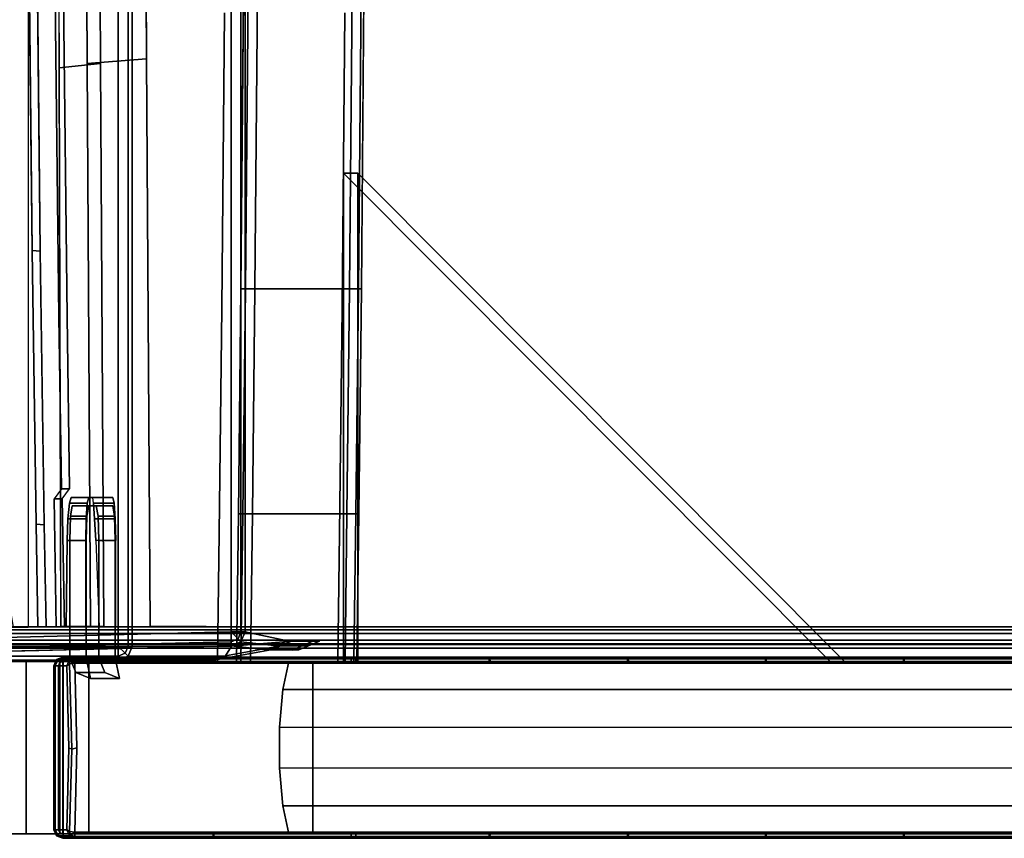
# Model space of a CAD drawing. Units: inches. Extents: x -12.1 to 14.7, y -22.2 to 22.2.
# Drawn here: x -8.2 to -1, y -22.2 to -16.2 of the extents above; entities that cross this region are included whole.
import ezdxf

# ---------------------------------------------------------------- set-up
doc = ezdxf.new("R2010")
doc.units = ezdxf.units.IN
doc.header["$MEASUREMENT"] = 0
for name, color, linetype in [('SEAT-BACK', 5, 'Continuous'), ('SEAT-FRAME', 5, 'Continuous'), ('SEAT-SEAT', 5, 'Continuous'), ('SEAT-URETHANEARMCAP', 5, 'Continuous')]:
    doc.layers.add(name, color=color, linetype=linetype)

msp = doc.modelspace()

# ---------------------------------------------------------------- linework, layer by layer
at = {"layer": 'SEAT-BACK'}
for points in [[(-9.9622, -0.7363, 32.9252), (-9.9622, -20.7669, 32.9252), (-7.4528, -20.7669, 32.9252), (-7.4528, -0.7363, 32.9252)], [(-7.4528, -20.7669, 32.9252), (-7.3821, -20.7669, 32.8959), (-7.3821, -0.7363, 32.8959), (-7.4528, -0.7363, 32.9252)], [(-7.3821, -20.7669, 32.8959), (-7.3528, -20.7669, 32.8252), (-7.3528, -0.7363, 32.8252), (-7.3821, -0.7363, 32.8959)], [(-8.9624, -0.8969, 18.5001), (-6.6354, -0.8408, 18.5562), (-6.6354, -20.6623, 18.5562), (-8.9624, -20.7183, 18.5001)], [(-6.6354, -0.8408, 18.5562), (-6.5647, -0.8408, 18.5854), (-6.5647, -20.6623, 18.5854), (-6.6354, -20.6623, 18.5562)], [(-6.5647, -0.8408, 18.5854), (-6.5354, -0.8408, 18.6562), (-6.5354, -20.6623, 18.6562), (-6.5647, -20.6623, 18.5854)], [(-6.6354, -20.6623, 18.5562), (-6.6354, -20.733, 18.5854), (-8.9624, -20.7891, 18.5294), (-8.9624, -20.7183, 18.5001)], [(-6.6354, -20.6623, 18.5562), (-6.5647, -20.6623, 18.5854), (-6.5854, -20.7123, 18.5854)], [(-6.5854, -20.7123, 18.5854), (-6.6354, -20.733, 18.5854), (-6.6354, -20.6623, 18.5562)], [(-6.5854, -20.7123, 18.5854), (-6.5647, -20.6623, 18.5854), (-6.5354, -20.6623, 18.6562), (-6.5647, -20.733, 18.6562)], [(-6.3048, -20.7619, 21.8606), (-6.5647, -20.733, 18.6562), (-6.5354, -20.6623, 18.6562), (-6.227, -20.7268, 21.8585)], [(-6.6354, -20.733, 18.5854), (-6.6354, -20.7623, 18.6562), (-8.9624, -20.8183, 18.6001), (-8.9624, -20.7891, 18.5294)], [(-6.676, -20.8353, 30.7792), (-6.2776, -20.7627, 28.534), (-6.1977, -20.7296, 28.534), (-6.6337, -20.7646, 30.7416)], [(-6.5647, -20.733, 18.6562), (-6.6354, -20.7623, 18.6562), (-6.6354, -20.733, 18.5854), (-6.5854, -20.7123, 18.5854)], [(-6.3756, -20.7912, 21.8606), (-6.6354, -20.7623, 18.6562), (-6.5647, -20.733, 18.6562), (-6.3048, -20.7619, 21.8606)], [(-6.1227, -20.7636, 24.2254), (-6.3048, -20.7619, 21.8606), (-6.227, -20.7268, 21.8585), (-6.0445, -20.7285, 24.2236)], [(-6.2776, -20.7627, 28.534), (-6.0747, -20.7618, 26.3191), (-5.9948, -20.7287, 26.3191), (-6.1977, -20.7296, 28.534)], [(-6.0747, -20.7618, 26.3191), (-6.1227, -20.7636, 24.2254), (-6.0448, -20.7284, 24.2236), (-5.9948, -20.7287, 26.3191)], [(-9.9622, -20.7669, 32.9252), (-9.9622, -20.8376, 32.8959), (-7.4528, -20.8376, 32.8959), (-7.4528, -20.7669, 32.9252)], [(-7.4028, -20.8169, 32.8959), (-7.4028, -20.8169, 32.8959), (-7.3821, -20.7669, 32.8959), (-7.4528, -20.7669, 32.9252)], [(-7.4528, -20.7669, 32.9252), (-7.4528, -20.7669, 32.9252), (-7.4528, -20.8376, 32.8959), (-7.4028, -20.8169, 32.8959)], [(-7.4028, -20.8169, 32.8959), (-7.4528, -20.8376, 32.8959), (-7.4528, -20.8669, 32.8252), (-7.3821, -20.8376, 32.8252)], [(-7.3821, -20.8376, 32.8252), (-7.3528, -20.7669, 32.8252), (-7.3821, -20.7669, 32.8959), (-7.4028, -20.8169, 32.8959)], [(-7.3821, -20.8376, 32.8252), (-6.676, -20.8353, 30.7792), (-6.6337, -20.7646, 30.7416), (-7.3528, -20.7669, 32.8252)], [(-6.7467, -20.8646, 30.7792), (-6.3483, -20.792, 28.534), (-6.2776, -20.7627, 28.534), (-6.676, -20.8353, 30.7792)], [(-6.1934, -20.7929, 24.2254), (-6.3756, -20.7912, 21.8606), (-6.3048, -20.7619, 21.8606), (-6.1227, -20.7636, 24.2254)], [(-6.3483, -20.792, 28.534), (-6.1454, -20.7911, 26.3191), (-6.0747, -20.7618, 26.3191), (-6.2776, -20.7627, 28.534)], [(-6.1454, -20.7911, 26.3191), (-6.1934, -20.7929, 24.2254), (-6.1227, -20.7636, 24.2254), (-6.0747, -20.7618, 26.3191)], [(-9.9622, -20.8376, 32.8959), (-9.9622, -20.8669, 32.8252), (-7.4528, -20.8669, 32.8252), (-7.4528, -20.8376, 32.8959)], [(-7.4528, -20.8669, 32.8252), (-6.7467, -20.8646, 30.7792), (-6.676, -20.8353, 30.7792), (-7.3821, -20.8376, 32.8252)]]:
    msp.add_3dface(points, dxfattribs=at)
for points, invisible_edges in [([(-7.3528, -20.7669, 32.8252), (-6.6337, -20.7646, 30.7416), (-6.6337, -0.7386, 30.7416), (-7.3528, -0.7363, 32.8252)], 2), ([(-6.6337, -20.7646, 30.7416), (-6.1977, -20.7296, 28.534), (-6.1977, -0.7735, 28.534), (-6.6337, -0.7386, 30.7416)], 10), ([(-6.227, -20.7268, 21.8585), (-6.5354, -20.6623, 18.6562), (-6.5354, -0.8408, 18.6562), (-6.227, -0.7764, 21.8585)], 8), ([(-6.0448, -20.7284, 24.2236), (-6.227, -20.7268, 21.8585), (-6.227, -0.7764, 21.8585), (-6.0445, -0.7746, 24.2236)], 10), ([(-6.1977, -20.7296, 28.534), (-5.9948, -20.7287, 26.3191), (-5.9948, -0.7745, 26.3191), (-6.1977, -0.7735, 28.534)], 10), ([(-5.9948, -20.7287, 26.3191), (-6.0445, -20.7285, 24.2236), (-6.0445, -0.7746, 24.2236), (-5.9948, -0.7745, 26.3191)], 10), ([(-9.561, -20.8721, 31.6088), (-8.9905, -20.9281, 29.4699), (-6.3483, -20.792, 28.534), (-6.7467, -20.8646, 30.7792)], 10), ([(-8.9905, -20.9281, 29.4699), (-8.6049, -20.9158, 27.1934), (-6.1454, -20.7911, 26.3191), (-6.3483, -20.792, 28.534)], 10), ([(-8.9624, -20.8183, 18.6001), (-6.6354, -20.7623, 18.6562), (-6.3756, -20.7912, 21.8606)], 12), ([(-8.6049, -20.9158, 27.1934), (-8.9624, -20.8183, 18.6001), (-6.1934, -20.7929, 24.2254), (-6.1454, -20.7911, 26.3191)], 10), ([(-8.9624, -20.8183, 18.6001), (-6.3756, -20.7912, 21.8606), (-6.1934, -20.7929, 24.2254), (-8.9624, -20.8183, 18.6001)], 5), ([(-9.9622, -20.8669, 32.8252), (-9.561, -20.8721, 31.6088), (-6.7467, -20.8646, 30.7792), (-7.4528, -20.8669, 32.8252)], 2)]:
    msp.add_3dface(points, dxfattribs=dict(at, invisible_edges=invisible_edges))
at = {"layer": 'SEAT-FRAME'}
for points, invisible_edges in [([(-7.6227, -20.6252, 27.0084), (-8.1058, -20.627, 29.93), (-8.1066, -0.8769, 29.9302), (-7.6228, -0.8751, 27.0086)], 10), ([(-7.6228, -0.8751, 27.0086), (-7.6316, -1.7706, 23.8926), (-7.6378, -19.6875, 23.7364), (-7.6227, -20.6252, 27.0084)], 15), ([(-7.4889, -0.8754, 30.4947), (-7.4887, -20.6254, 30.4946), (-7.0193, -20.6238, 28.3204), (-7.0189, -0.8737, 28.3205)], 5), ([(-6.8497, -0.8725, 23.8806), (-6.8697, -20.6226, 23.8747), (-7.0415, -20.6227, 21.6482), (-7.0148, -0.8726, 21.6611)], 5), ([(-7.0189, -0.8737, 28.3205), (-7.0193, -20.6238, 28.3204), (-6.8164, -20.6229, 26.1055), (-6.816, -0.8728, 26.1054)], 5), ([(-6.816, -0.8728, 26.1054), (-6.8164, -20.6229, 26.1055), (-6.8697, -20.6226, 23.8747), (-6.8497, -0.8725, 23.8806)], 5), ([(-7.6316, -1.7706, 23.8926), (-7.6378, -1.8125, 23.7364), (-7.6378, -19.6875, 23.7364)], 10), ([(-7.6378, -1.8125, 23.7364), (-7.7934, -1.8125, 21.2412), (-7.7934, -19.6875, 21.2412), (-7.6378, -19.6875, 23.7364)], 10), ([(-9.9157, -14.066, 32.7272), (-10.0254, -10.7551, 32.7257), (-8.1061, -12.886, 29.9301), (-8.1059, -17.0168, 29.9301)], 10), ([(11.3125, -12.7338, 16.9257), (-8.6585, -12.7337, 15.8489), (-8.6726, -16.6925, 16.1119), (11.2983, -16.6925, 17.1887)], 5), ([(11.3276, -16.6922, 16.6468), (-8.6434, -16.6922, 15.57), (-8.6294, -12.7336, 15.3093), (11.3416, -12.7336, 16.3862)], 5), ([(-7.2483, -16.512, 18.9053), (-7.264, -13.295, 18.6823), (-7.0147, -12.9805, 21.6613), (-7.0147, -16.2785, 21.6614)], 14), ([(-7.8892, -13.2924, 19.7372), (-7.8819, -16.5789, 19.9676), (-7.7934, -16.5789, 21.2412), (-7.7934, -13.1537, 21.2412)], 14), ([(-7.598, -13.263, 19.7078), (-7.6943, -13.2631, 18.7124), (-7.6789, -16.547, 18.9402), (-7.5826, -16.5469, 19.9355)], 5), ([(-7.4888, -13.4545, 30.4946), (-9.0968, -14.1147, 32.5911), (-8.7606, -17.4107, 32.5934), (-7.4887, -16.7525, 30.4946)], 13), ([(-9.5876, -17.3625, 32.7318), (-9.9157, -14.066, 32.7272), (-8.1059, -17.0168, 29.9301), (-8.1059, -18.9221, 29.93)], 10), ([(-7.9116, -15.952, 20.6718), (-8.1028, -15.5146, 18.8958), (-8.0775, -17.8998, 19.1313), (-7.8837, -18.3803, 20.9303)], 5), ([(-7.8243, -18.3803, 20.9239), (-8.018, -17.8998, 19.1249), (-8.0434, -15.5146, 18.8894), (-7.8521, -15.952, 20.6654)], 5), ([(-7.8521, -15.952, 20.6654), (-7.9116, -15.952, 20.6718), (-7.8837, -18.3803, 20.9303), (-7.8243, -18.3803, 20.9239)], 5), ([(-6.6845, -16.18, 15.5767), (-6.5457, -16.0376, 13.9149), (-6.5646, -18.1771, 14.1411), (-6.7038, -18.3189, 15.8079)], 5), ([(-5.6927, -18.1771, 14.2139), (-5.6738, -16.0376, 13.9877), (-5.8125, -16.18, 15.6495), (-5.8318, -18.3189, 15.8807)], 10), ([(-5.8125, -16.18, 15.6495), (-6.6845, -16.18, 15.5767), (-6.7038, -18.3189, 15.8079), (-5.8318, -18.3189, 15.8807)], 5), ([(-7.2225, -20.6228, 19.4456), (-7.2483, -16.512, 18.9053), (-7.0147, -16.2785, 21.6614), (-7.0415, -20.6227, 21.6482)], 6), ([(-7.8819, -16.5789, 19.9676), (-7.807, -19.7294, 21.0855), (-7.7934, -19.6875, 21.2412), (-7.7934, -16.5789, 21.2412)], 13), ([(-7.8819, -16.5789, 19.9676), (-7.8181, -19.8437, 20.9716), (-7.807, -19.7294, 21.0855), (-7.8819, -16.5789, 19.9676)], 5), ([(-7.8713, -20.0664, 20.4289), (-7.8233, -20, 20.93), (-7.8181, -19.8437, 20.9716), (-7.8819, -16.5789, 19.9676)], 5), ([(-7.5826, -16.5469, 19.9355), (-7.6789, -16.547, 18.9402), (-7.6549, -20.624, 19.4773), (-7.5586, -20.6239, 20.4726)], 1), ([(-7.4887, -16.7525, 30.4946), (-8.7606, -17.4107, 32.5934), (-8.2143, -20.6278, 32.5971), (-7.4887, -20.6254, 30.4946)], 9), ([(11.2983, -16.6925, 17.1887), (-8.6726, -16.6925, 16.1119), (-8.7009, -20.625, 16.6367), (11.27, -20.625, 17.7136)], 1), ([(11.2995, -20.625, 17.1669), (-8.6715, -20.625, 16.0901), (-8.6434, -16.6922, 15.57), (11.3276, -16.6922, 16.6468)], 4), ([(-9.0425, -20.63, 32.7393), (-9.5876, -17.3625, 32.7318), (-8.1059, -18.9221, 29.93), (-8.1058, -20.627, 29.93)], 2), ([(-7.8837, -18.3803, 20.9303), (-8.0775, -17.8998, 19.1313), (-8.0486, -19.8807, 19.3998), (-7.8653, -19.625, 21.1013)], 5), ([(-7.9891, -19.8806, 19.3937), (-8.018, -17.8998, 19.1249), (-7.8243, -18.3803, 20.9239), (-7.8059, -19.625, 21.0949)], 10), ([(-6.7038, -18.3189, 15.8079), (-6.5646, -18.1771, 14.1411), (-6.5834, -19.8079, 14.3654), (-6.7228, -19.9473, 16.0359)], 5), ([(-5.7114, -19.8079, 14.4382), (-5.6927, -18.1771, 14.2139), (-5.8318, -18.3189, 15.8807), (-5.8509, -19.9473, 16.1087)], 10), ([(-5.8318, -18.3189, 15.8807), (-6.7038, -18.3189, 15.8079), (-6.7228, -19.9473, 16.0359), (-5.8509, -19.9473, 16.1087)], 5), ([(-7.8243, -18.3803, 20.9239), (-7.8837, -18.3803, 20.9303), (-7.8653, -19.625, 21.1013), (-7.8059, -19.625, 21.0949)], 1), ([(-7.9183, -19.6986, 20.6096), (-8.0486, -19.8807, 19.3998), (-8.0358, -20.625, 19.5179), (-7.902, -20.625, 20.7607)], 1), ([(-7.8425, -20.625, 20.7543), (-7.9764, -20.625, 19.5115), (-7.9891, -19.8806, 19.3937), (-7.8588, -19.6986, 20.6032)], 4), ([(-7.6122, -19.75, 23.7346), (-7.7862, -19.75, 21.2407), (-7.7985, -19.8232, 21.0643), (-7.5999, -19.8232, 23.911)], 4), ([(-7.6674, -19.6875, 21.2324), (-7.6892, -20.6243, 20.9207), (-7.4717, -20.6243, 24.0408), (-7.4935, -19.6875, 23.7263)], 5), ([(-7.6892, -20.6243, 20.9207), (-7.6674, -19.6875, 21.2324), (-7.6783, -19.7294, 21.0765), (-7.6863, -19.8437, 20.9624)], 9), ([(-7.4812, -19.8232, 23.9027), (-7.6798, -19.8232, 21.0561), (-7.6674, -19.75, 21.2324), (-7.4935, -19.75, 23.7263)], 1), ([(-7.6227, -20.6252, 27.0084), (-7.6316, -19.7294, 23.8926), (-7.6241, -19.8438, 24.0068), (-7.6227, -20.6252, 27.0084)], 5), ([(-7.4935, -19.6875, 23.7263), (-7.4717, -20.6243, 24.0408), (-7.4746, -19.8438, 23.9963), (-7.4826, -19.7294, 23.8822)], 3), ([(-6.7228, -19.9473, 16.0359), (-6.5834, -19.8079, 14.3654), (-6.5977, -20.875, 14.5368), (-6.7354, -20.875, 16.186)], 1), ([(-5.7257, -20.875, 14.6096), (-5.7114, -19.8079, 14.4382), (-5.8509, -19.9473, 16.1087), (-5.8634, -20.875, 16.2588)], 2), ([(-7.5999, -19.8232, 23.911), (-7.7985, -19.8232, 21.0643), (-7.8036, -20, 20.9913), (-7.5948, -20, 23.984)], 5), ([(-7.6892, -20.6243, 20.9207), (-7.6863, -19.8437, 20.9624), (-7.6892, -20, 20.9207), (-7.6892, -20.6243, 20.9207)], 9), ([(-7.4761, -20, 23.9757), (-7.6848, -20, 20.983), (-7.6798, -19.8232, 21.0561), (-7.4812, -19.8232, 23.9027)], 5), ([(-7.6241, -19.8438, 24.0068), (-7.6167, -20, 24.0482), (-7.6227, -20.6252, 27.0084)], 14), ([(-7.4746, -19.8438, 23.9963), (-7.4717, -20.6243, 24.0408), (-7.4717, -20, 24.0381)], 1), ([(-5.8509, -19.9473, 16.1087), (-6.7228, -19.9473, 16.0359), (-6.7354, -20.875, 16.186), (-5.8634, -20.875, 16.2588)], 1), ([(-7.8233, -20, 20.93), (-7.8713, -20.0664, 20.4289), (-7.8696, -20.622, 20.5023), (-7.8297, -20.6247, 20.9305)], 1), ([(-7.5948, -20, 23.984), (-7.8036, -20, 20.9913), (-7.8036, -20.8497, 20.9913), (-7.5948, -20.8497, 23.984)], 1), ([(-7.8036, -20, 20.9913), (-7.6848, -20, 20.983), (-7.6848, -20.8497, 20.983), (-7.8036, -20.8497, 20.9913)], 4), ([(-7.4761, -20.8497, 23.9757), (-7.6848, -20.8497, 20.983), (-7.6848, -20, 20.983), (-7.4761, -20, 23.9757)], 5), ([(-7.6227, -20.6252, 27.0084), (-7.6167, -20, 24.0482), (-7.5905, -20.6246, 24.0464), (-7.6227, -20.6252, 27.0084)], 1), ([(-7.4761, -20, 23.9757), (-7.5948, -20, 23.984), (-7.5948, -20.8497, 23.984), (-7.4761, -20.8497, 23.9757)], 4), ([(-8.1058, -20.627, 29.93), (-7.0193, -20.6238, 28.3204), (-7.4887, -20.6254, 30.4946), (-9.0425, -20.63, 32.7393)], 5), ([(-9.0425, -20.63, 32.7393), (-7.4887, -20.6254, 30.4946), (-8.2143, -20.6278, 32.5971), (-9.0425, -20.63, 32.7393)], 5), ([(-7.6227, -20.6252, 27.0084), (-6.8164, -20.6229, 26.1055), (-7.0193, -20.6238, 28.3204), (-8.1058, -20.627, 29.93)], 5), ([(-7.6892, -20.6243, 20.9207), (-7.8297, -20.6247, 20.9305), (-7.8696, -20.622, 20.5023), (-7.5586, -20.6239, 20.4726)], 8), ([(-7.6892, -20.6243, 20.9207), (-7.0971, -20.6227, 20.9257), (-6.8594, -20.6226, 24.0118), (-7.4717, -20.6243, 24.0408)], 5), ([(-7.0971, -20.6227, 20.9257), (-7.6892, -20.6243, 20.9207), (-7.5586, -20.6239, 20.4726), (-7.1388, -20.6228, 20.4334)], 7), ([(-7.6549, -20.624, 19.4773), (-7.2225, -20.6228, 19.4456), (-7.1388, -20.6228, 20.4334), (-7.5586, -20.6239, 20.4726)], 4), ([(-7.5905, -20.6246, 24.0464), (-6.8594, -20.6226, 24.0118), (-6.8164, -20.6229, 26.1055), (-7.6227, -20.6252, 27.0084)], 5), ([(-7.8036, -20.8497, 20.9913), (-7.6848, -20.8497, 20.983), (-7.6537, -21, 20.9808), (-7.7597, -20.956, 20.9882)], 1), ([(-7.4449, -21, 23.9736), (-7.6537, -21, 20.9808), (-7.6848, -20.8497, 20.983), (-7.4761, -20.8497, 23.9757)], 4), ([(-7.4449, -21, 23.9736), (-7.4761, -20.8497, 23.9757), (-7.5948, -20.8497, 23.984), (-7.5509, -20.956, 23.981)], 2), ([(-5.8634, -20.875, 16.2588), (-6.7354, -20.875, 16.186), (-6.5977, -20.875, 14.5368), (-5.7257, -20.875, 14.6096)], 4), ([(-5.7257, -20.875, 14.6096), (-6.5977, -20.875, 14.5368), (-6.565, -20.875, 14.4723), (-5.7473, -20.875, 14.5406)], 5), ([(-5.7473, -20.875, 14.5406), (-6.565, -20.875, 14.4723), (-6.4963, -20.875, 14.4498), (-5.8112, -20.875, 14.507)], 1), ([(-3.928, -21.0788, 23.7334), (-6.2617, -21.078, 23.4266), (-6.2187, -20.875, 23.6424), (-3.9318, -20.875, 23.875)], 8), ([(-6.2617, -21.078, 23.4266), (-6.2617, -21.922, 23.4266), (-6.2187, -22.125, 23.6424), (-6.2187, -20.875, 23.6424)], 5), ([(-3.8162, -20.875, 24.7517), (-3.9318, -20.875, 23.875), (-6.2187, -20.875, 23.6424), (-6.044, -20.875, 24.5187)], 1), ([(-6.2187, -20.875, 23.6424), (-6.2187, -22.125, 23.6424), (-6.044, -22.125, 24.5187), (-6.044, -20.875, 24.5187)], 1), ([(-3.8162, -20.875, 24.7517), (-6.044, -20.875, 24.5187), (-6.044, -22.125, 24.5187), (-3.8162, -22.125, 24.7517)], 8), ([(-1.5922, -20.875, 25.0179), (-1.6488, -20.875, 24.1426), (-3.9318, -20.875, 23.875), (-3.8162, -20.875, 24.7517)], 5), ([(-1.6635, -21.0796, 24.0312), (-3.928, -21.0788, 23.7334), (-3.9318, -20.875, 23.875), (-1.6488, -20.875, 24.1426)], 10), ([(0.6695, -21.0804, 24.338), (-1.6635, -21.0796, 24.0312), (-1.6488, -20.875, 24.1426), (0.6305, -20.875, 24.4404)], 10), ([(0.6276, -20.875, 25.3173), (0.6305, -20.875, 24.4404), (-1.6488, -20.875, 24.1426), (-1.5922, -20.875, 25.0179)], 5), ([(-6.2617, -21.078, 23.4266), (-6.2858, -21.3505, 23.3058), (-6.2858, -21.6495, 23.3058), (-6.2617, -21.922, 23.4266)], 8), ([(-3.9318, -22.125, 23.875), (-6.2187, -22.125, 23.6424), (-6.2617, -21.922, 23.4266), (-3.8027, -21.9211, 23.7499)], 8), ([(-1.6488, -22.125, 24.1426), (-3.9318, -22.125, 23.875), (-3.8027, -21.9211, 23.7499), (-1.5543, -21.9203, 24.0456)], 10), ([(0.6305, -22.125, 24.4404), (-1.6488, -22.125, 24.1426), (-1.5543, -21.9203, 24.0456), (0.724, -21.9195, 24.3452)], 10), ([(-3.9318, -22.125, 23.875), (-3.8162, -22.125, 24.7517), (-6.044, -22.125, 24.5187), (-6.2187, -22.125, 23.6424)], 1), ([(-1.6488, -22.125, 24.1426), (-1.5922, -22.125, 25.0179), (-3.8162, -22.125, 24.7517), (-3.9318, -22.125, 23.875)], 5), ([(0.6305, -22.125, 24.4404), (0.6276, -22.125, 25.3173), (-1.5922, -22.125, 25.0179), (-1.6488, -22.125, 24.1426)], 5)]:
    msp.add_3dface(points, dxfattribs=dict(at, invisible_edges=invisible_edges))
for points in [[(-7.8892, -13.2924, 19.7372), (-7.598, -13.263, 19.7078), (-7.5826, -16.5469, 19.9355), (-7.8819, -16.5789, 19.9676)], [(-7.2483, -16.512, 18.9053), (-7.6789, -16.547, 18.9402), (-7.6943, -13.2631, 18.7124), (-7.264, -13.295, 18.6823)], [(-8.0434, -15.5146, 18.8894), (-8.0179, -17.9062, 19.1257), (-8.0775, -17.8998, 19.1313), (-8.1028, -15.5146, 18.8958)], [(-6.5646, -18.1771, 14.1411), (-6.5457, -16.0376, 13.9149), (-6.513, -16.0376, 13.8504), (-6.5319, -18.1771, 14.0766)], [(-6.5319, -18.1771, 14.0766), (-6.513, -16.0376, 13.8504), (-6.4444, -16.0376, 13.8279), (-6.4633, -18.1771, 14.0541)], [(-5.7782, -18.1771, 14.1113), (-6.4633, -18.1771, 14.0541), (-6.4444, -16.0376, 13.8279), (-5.7593, -16.0376, 13.8851)], [(-5.7593, -16.0376, 13.8851), (-5.6953, -16.0376, 13.9187), (-5.7142, -18.1771, 14.1448), (-5.7782, -18.1771, 14.1113)], [(-5.6953, -16.0376, 13.9187), (-5.6738, -16.0376, 13.9877), (-5.6927, -18.1771, 14.2139), (-5.7142, -18.1771, 14.1448)], [(-7.2225, -20.6228, 19.4456), (-7.6549, -20.624, 19.4773), (-7.6789, -16.547, 18.9402), (-7.2483, -16.512, 18.9053)], [(-7.8819, -16.5789, 19.9676), (-7.5826, -16.5469, 19.9355), (-7.5586, -20.6239, 20.4726), (-7.8696, -20.622, 20.5023)], [(-5.8222, -20.875, 15.7653), (-2.2989, -20.875, 16.0595), (-5.8222, -17.3395, 15.7653), (-5.8222, -20.875, 15.7653)], [(-2.2989, -20.875, 16.0595), (-2.1949, -20.875, 14.8138), (-5.7182, -17.3395, 14.5197), (-5.8222, -17.3395, 15.7653)], [(-5.8222, -17.3395, 15.7653), (-5.7182, -17.3395, 14.5197), (-5.7182, -20.875, 14.5197), (-5.8222, -20.875, 15.7653)], [(-5.7182, -17.3395, 14.5197), (-2.1949, -20.875, 14.8138), (-5.7182, -20.875, 14.5197), (-5.7182, -17.3395, 14.5197)], [(-8.0179, -17.9062, 19.1257), (-7.9892, -19.8873, 19.3944), (-8.0486, -19.8807, 19.3998), (-8.0775, -17.8998, 19.1313)], [(-6.5834, -19.8079, 14.3654), (-6.5646, -18.1771, 14.1411), (-6.5319, -18.1771, 14.0766), (-6.5507, -19.8079, 14.3009)], [(-6.5507, -19.8079, 14.3009), (-6.5319, -18.1771, 14.0766), (-6.4633, -18.1771, 14.0541), (-6.482, -19.8079, 14.2784)], [(-5.7969, -19.8079, 14.3356), (-6.482, -19.8079, 14.2784), (-6.4633, -18.1771, 14.0541), (-5.7782, -18.1771, 14.1113)], [(-5.7782, -18.1771, 14.1113), (-5.7142, -18.1771, 14.1448), (-5.7329, -19.8079, 14.3692), (-5.7969, -19.8079, 14.3356)], [(-5.7142, -18.1771, 14.1448), (-5.6927, -18.1771, 14.2139), (-5.7114, -19.8079, 14.4382), (-5.7329, -19.8079, 14.3692)], [(-7.8653, -19.625, 21.1013), (-7.9183, -19.6986, 20.6096), (-7.8588, -19.6986, 20.6032), (-7.8059, -19.625, 21.0949)], [(-7.8588, -19.6986, 20.6032), (-7.9183, -19.6986, 20.6096), (-7.902, -20.625, 20.7607), (-7.8425, -20.625, 20.7543)], [(-7.6863, -19.8437, 20.9624), (-7.6783, -19.7294, 21.0765), (-7.807, -19.7294, 21.0855), (-7.8181, -19.8437, 20.9716)], [(-7.6783, -19.7294, 21.0765), (-7.6674, -19.6875, 21.2324), (-7.7934, -19.6875, 21.2412), (-7.807, -19.7294, 21.0855)], [(-7.7862, -19.75, 21.2407), (-7.6674, -19.75, 21.2324), (-7.6798, -19.8232, 21.0561), (-7.7985, -19.8232, 21.0643)], [(-7.7934, -19.6875, 21.2412), (-7.6674, -19.6875, 21.2324), (-7.4935, -19.6875, 23.7263), (-7.6378, -19.6875, 23.7364)], [(-7.4935, -19.75, 23.7263), (-7.6674, -19.75, 21.2324), (-7.7862, -19.75, 21.2407), (-7.6122, -19.75, 23.7346)], [(-7.6378, -19.6875, 23.7364), (-7.4935, -19.6875, 23.7263), (-7.4826, -19.7294, 23.8822), (-7.6316, -19.7294, 23.8926)], [(-7.6316, -19.7294, 23.8926), (-7.4826, -19.7294, 23.8822), (-7.4746, -19.8438, 23.9963), (-7.6241, -19.8438, 24.0068)], [(-7.5999, -19.8232, 23.911), (-7.4812, -19.8232, 23.9027), (-7.4935, -19.75, 23.7263), (-7.6122, -19.75, 23.7346)], [(-6.5834, -19.8079, 14.3654), (-6.5507, -19.8079, 14.3009), (-6.565, -20.875, 14.4723), (-6.5977, -20.875, 14.5368)], [(-6.5507, -19.8079, 14.3009), (-6.482, -19.8079, 14.2784), (-6.4963, -20.875, 14.4498), (-6.565, -20.875, 14.4723)], [(-5.8112, -20.875, 14.507), (-6.4963, -20.875, 14.4498), (-6.482, -19.8079, 14.2784), (-5.7969, -19.8079, 14.3356)], [(-5.8112, -20.875, 14.507), (-5.7969, -19.8079, 14.3356), (-5.7329, -19.8079, 14.3692), (-5.7473, -20.875, 14.5406)], [(-5.7473, -20.875, 14.5406), (-5.7329, -19.8079, 14.3692), (-5.7114, -19.8079, 14.4382), (-5.7257, -20.875, 14.6096)], [(-7.9892, -19.8873, 19.3944), (-7.9764, -20.625, 19.5115), (-8.0358, -20.625, 19.5179), (-8.0486, -19.8807, 19.3998)], [(-7.6892, -20, 20.9207), (-7.6863, -19.8437, 20.9624), (-7.8181, -19.8437, 20.9716), (-7.8233, -20, 20.93)], [(-7.7985, -19.8232, 21.0643), (-7.6798, -19.8232, 21.0561), (-7.6848, -20, 20.983), (-7.8036, -20, 20.9913)], [(-7.6241, -19.8438, 24.0068), (-7.4746, -19.8438, 23.9963), (-7.4717, -20, 24.0381), (-7.6167, -20, 24.0482)], [(-7.5948, -20, 23.984), (-7.4761, -20, 23.9757), (-7.4812, -19.8232, 23.9027), (-7.5999, -19.8232, 23.911)], [(-7.8297, -20.6247, 20.9305), (-7.6892, -20.6243, 20.9207), (-7.6892, -20, 20.9207), (-7.8233, -20, 20.93)], [(11.27, -20.625, 17.7136), (-8.7009, -20.625, 16.6367), (-8.6715, -20.625, 16.0901), (11.2995, -20.625, 17.1669)], [(-7.902, -20.625, 20.7607), (-8.0358, -20.625, 19.5179), (-7.9764, -20.625, 19.5115), (-7.8425, -20.625, 20.7543)], [(-10.8572, -20.875, 0.375), (-12.0824, -20.875, 0.375), (-7.8543, -20.875, 24.3541), (-6.044, -20.875, 24.5187)], [(-12.0824, -20.875, 0.375), (-12.0824, -22.125, 0.375), (-7.8543, -22.125, 24.3541), (-7.8543, -20.875, 24.3541)], [(-6.044, -22.125, 24.5187), (-10.8572, -22.125, 0.375), (-10.8572, -20.875, 0.375), (-6.044, -20.875, 24.5187)], [(10.3555, -22.125, 15.1026), (-8.1197, -22.125, 14.1064), (-8.1197, -20.875, 14.1064), (10.3555, -20.875, 15.1026)], [(10.3555, -20.875, 15.1026), (-8.1197, -20.875, 14.1064), (-7.6657, -20.875, 16.3842), (10.2316, -20.875, 17.3492)], [(-8.1197, -20.875, 14.1064), (-8.1197, -22.125, 14.1064), (-7.6657, -22.125, 16.3842), (-7.6657, -20.875, 16.3842)], [(-7.8036, -20.8497, 20.9913), (-7.7597, -20.956, 20.9882), (-7.5509, -20.956, 23.981), (-7.5948, -20.8497, 23.984)], [(10.2316, -20.875, 17.3492), (-7.6657, -20.875, 16.3842), (-7.6657, -22.125, 16.3842), (10.2316, -22.125, 17.3492)], [(-5.8222, -20.875, 15.7653), (-5.7182, -20.875, 14.5197), (-2.1949, -20.875, 14.8138), (-2.2989, -20.875, 16.0595)], [(-7.7597, -20.956, 20.9882), (-7.6537, -21, 20.9808), (-7.4449, -21, 23.9736), (-7.5509, -20.956, 23.981)], [(-6.2617, -21.078, 23.4266), (5.2251, -21.0821, 24.937), (5.2527, -21.3532, 24.8277), (-6.2858, -21.3505, 23.3058)], [(-6.2858, -21.3505, 23.3058), (5.2527, -21.3532, 24.8277), (5.2527, -21.6468, 24.8277), (-6.2858, -21.6495, 23.3058)], [(-6.2858, -21.6495, 23.3058), (5.2527, -21.6468, 24.8277), (5.2251, -21.9179, 24.937), (-6.2617, -21.922, 23.4266)], [(-6.044, -22.125, 24.5187), (-7.8543, -22.125, 24.3541), (-12.0824, -22.125, 0.375), (-10.8572, -22.125, 0.375)], [(10.2316, -22.125, 17.3492), (-7.6657, -22.125, 16.3842), (-8.1197, -22.125, 14.1064), (10.3555, -22.125, 15.1026)]]:
    msp.add_3dface(points, dxfattribs=at)
at = {"layer": 'SEAT-SEAT'}
for points, invisible_edges in [([(11.5753, -12.5647, 15.468), (11.5846, -16.7438, 15.7396), (-8.9953, -16.5362, 14.5433), (-8.9797, -12.2616, 14.255)], 10), ([(-9.0698, -16.5351, 16.2527), (11.6319, -16.5351, 17.3862), (11.617, -12.368, 17.1093), (-9.0549, -12.368, 15.9758)], 5), ([(11.5846, -16.7438, 15.7396), (11.6337, -20.6469, 16.2809), (-9.0966, -20.6469, 15.1474), (-8.9953, -16.5362, 14.5433)], 8), ([(-9.0679, -20.6738, 16.7953), (11.6617, -20.6745, 17.9387), (11.6319, -16.5351, 17.3862), (-9.0698, -16.5351, 16.2527)], 4)]:
    msp.add_3dface(points, dxfattribs=dict(at, invisible_edges=invisible_edges))
for points in [[(11.6337, -20.6469, 16.2809), (11.6337, -20.7213, 16.3117), (-9.0966, -20.7213, 15.1783), (-9.0966, -20.6469, 15.1474)], [(-9.0679, -20.6738, 16.7953), (-9.0679, -20.7483, 16.7645), (11.6617, -20.7489, 17.9078), (11.6617, -20.6745, 17.9387)], [(11.6337, -20.7213, 16.3117), (11.6337, -20.7522, 16.3862), (-9.0966, -20.7522, 15.2527), (-9.0966, -20.7213, 15.1783)], [(-9.0679, -20.7483, 16.7645), (-9.0679, -20.7791, 16.6901), (11.6617, -20.7798, 17.8334), (11.6617, -20.7489, 17.9078)], [(-9.0679, -20.7791, 16.6901), (-9.0966, -20.7522, 15.2527), (11.6337, -20.7522, 16.3862), (11.6617, -20.7798, 17.8334)]]:
    msp.add_3dface(points, dxfattribs=at)
at = {"layer": 'SEAT-URETHANEARMCAP'}
for points in [[(-7.9111, -20.9063, 24.3615), (-7.9188, -20.9063, 24.388), (-7.9003, -20.862, 24.3872), (-7.8915, -20.8691, 24.3633)], [(-7.9188, -20.9063, 24.388), (-7.8253, -20.9063, 24.9232), (-7.8072, -20.8621, 24.9201), (-7.9003, -20.862, 24.3872)], [(-7.8854, -20.9063, 24.3515), (-7.9111, -20.9063, 24.3615), (-7.8915, -20.8691, 24.3633), (-7.8758, -20.884, 24.3523)], [(-7.8915, -20.8691, 24.3633), (-7.9003, -20.862, 24.3872), (-7.8558, -20.8438, 24.3854), (-7.854, -20.8529, 24.3633)], [(-7.9003, -20.862, 24.3872), (-7.8072, -20.8621, 24.9201), (-7.7637, -20.8438, 24.9125), (-7.8558, -20.8438, 24.3854)], [(-7.8758, -20.884, 24.3523), (-7.8915, -20.8691, 24.3633), (-7.854, -20.8529, 24.3633), (-7.8532, -20.875, 24.3542)], [(-7.8758, -22.116, 24.3523), (-7.8854, -22.0938, 24.3515), (-7.8854, -20.9063, 24.3515), (-7.8758, -20.884, 24.3523)], [(-7.8532, -22.125, 24.3542), (-7.8758, -22.116, 24.3523), (-7.8758, -20.884, 24.3523), (-7.8532, -20.875, 24.3542)], [(-6.7637, -20.8438, 24.482), (-6.7618, -20.8529, 24.46), (-7.854, -20.8529, 24.3633), (-7.8558, -20.8438, 24.3854)], [(-6.044, -20.875, 24.5187), (-7.8543, -20.875, 24.3541), (-7.8543, -22.125, 24.3541), (-6.044, -22.125, 24.5187)], [(-6.7618, -20.8529, 24.46), (-6.7611, -20.875, 24.4509), (-7.8532, -20.875, 24.3542), (-7.854, -20.8529, 24.3633)], [(-7.796, -20.8661, 24.9548), (-7.8072, -20.8621, 24.9201), (-7.8253, -20.9063, 24.9232), (-7.806, -20.8942, 24.9569)], [(-7.7668, -20.8558, 24.9492), (-7.7637, -20.8438, 24.9125), (-7.8072, -20.8621, 24.9201), (-7.796, -20.8661, 24.9548)], [(-7.7688, -20.8872, 24.9718), (-7.796, -20.8661, 24.9548), (-7.806, -20.8942, 24.9569), (-7.7688, -20.8872, 24.9718)], [(-7.7688, -20.8872, 24.9718), (-7.806, -20.8942, 24.9569), (-7.7896, -21.5114, 25.0507), (-7.7526, -21.5, 25.069)], [(-7.7688, -20.8872, 24.9718), (-7.7668, -20.8558, 24.9492), (-7.796, -20.8661, 24.9548), (-7.7688, -20.8872, 24.9718)], [(-7.7688, -20.8872, 24.9718), (-6.7688, -20.8872, 25.0619), (-6.7668, -20.8558, 25.0393), (-7.7668, -20.8558, 24.9492)], [(-7.7668, -20.8558, 24.9492), (-6.7668, -20.8558, 25.0393), (-6.7637, -20.8438, 25.0026), (-7.7637, -20.8438, 24.9125)], [(-6.7688, -20.8872, 25.0619), (-5.7688, -20.8872, 25.1638), (-5.7668, -20.8558, 25.1412), (-6.7668, -20.8558, 25.0393)], [(-6.7668, -20.8558, 25.0393), (-5.7668, -20.8558, 25.1412), (-5.7637, -20.8438, 25.1045), (-6.7637, -20.8438, 25.0026)], [(-5.7332, -20.8529, 24.5584), (-6.7618, -20.8529, 24.46), (-6.7637, -20.8438, 24.482), (-5.7351, -20.8438, 24.5804)], [(-5.7324, -20.875, 24.5493), (-6.7611, -20.875, 24.4509), (-6.7618, -20.8529, 24.46), (-5.7332, -20.8529, 24.5584)], [(-5.7688, -20.8872, 25.1638), (-4.7688, -20.8872, 25.26), (-4.7668, -20.8558, 25.2374), (-5.7668, -20.8558, 25.1412)], [(-5.7668, -20.8558, 25.1412), (-4.7668, -20.8558, 25.2374), (-4.7637, -20.8438, 25.2007), (-5.7637, -20.8438, 25.1045)], [(-4.7637, -20.8438, 24.6799), (-4.7618, -20.8529, 24.6579), (-5.7332, -20.8529, 24.5584), (-5.7351, -20.8438, 24.5804)], [(-4.7618, -20.8529, 24.6579), (-4.7611, -20.875, 24.6488), (-5.7324, -20.875, 24.5493), (-5.7332, -20.8529, 24.5584)], [(-4.7688, -20.8872, 25.26), (-3.7669, -20.8872, 25.3707), (-3.765, -20.8558, 25.3482), (-4.7668, -20.8558, 25.2374)], [(-4.7668, -20.8558, 25.2374), (-3.765, -20.8558, 25.3482), (-3.7618, -20.8438, 25.3114), (-4.7637, -20.8438, 25.2007)], [(-3.7618, -20.8438, 24.7893), (-3.7599, -20.8529, 24.7672), (-4.7618, -20.8529, 24.6579), (-4.7637, -20.8438, 24.6799)], [(-3.7599, -20.8529, 24.7672), (-3.7592, -20.875, 24.7581), (-4.7611, -20.875, 24.6488), (-4.7618, -20.8529, 24.6579)], [(-3.7669, -20.8872, 25.3707), (-2.7688, -20.8872, 25.4876), (-2.7668, -20.8558, 25.465), (-3.765, -20.8558, 25.3482)], [(-3.765, -20.8558, 25.3482), (-2.7668, -20.8558, 25.465), (-2.7637, -20.8438, 25.4283), (-3.7618, -20.8438, 25.3114)], [(-2.7637, -20.8438, 24.905), (-2.7618, -20.8529, 24.8829), (-3.7599, -20.8529, 24.7672), (-3.7618, -20.8438, 24.7893)], [(-2.7618, -20.8529, 24.8829), (-2.7611, -20.875, 24.8738), (-3.7592, -20.875, 24.7581), (-3.7599, -20.8529, 24.7672)], [(-2.7688, -20.8872, 25.4876), (-1.7688, -20.8872, 25.6105), (-1.7668, -20.8558, 25.5879), (-2.7668, -20.8558, 25.465)], [(-2.7668, -20.8558, 25.465), (-1.7668, -20.8558, 25.5879), (-1.7637, -20.8438, 25.5512), (-2.7637, -20.8438, 25.4283)], [(-1.7637, -20.8438, 25.0277), (-1.7618, -20.8529, 25.0057), (-2.7618, -20.8529, 24.8829), (-2.7637, -20.8438, 24.905)], [(-1.7618, -20.8529, 25.0057), (-1.7611, -20.875, 24.9965), (-2.7611, -20.875, 24.8738), (-2.7618, -20.8529, 24.8829)], [(-1.7688, -20.8872, 25.6105), (-0.7688, -20.8872, 25.7408), (-0.7668, -20.8558, 25.7182), (-1.7668, -20.8558, 25.5879)], [(-1.7668, -20.8558, 25.5879), (-0.7668, -20.8558, 25.7182), (-0.7637, -20.8438, 25.6815), (-1.7637, -20.8438, 25.5512)], [(-0.7637, -20.8438, 25.1572), (-0.7618, -20.8529, 25.1352), (-1.7618, -20.8529, 25.0057), (-1.7637, -20.8438, 25.0277)], [(-0.7618, -20.8529, 25.1352), (-0.7611, -20.875, 25.1261), (-1.7611, -20.875, 24.9965), (-1.7618, -20.8529, 25.0057)], [(-7.9188, -20.9063, 24.388), (-7.9111, -20.9063, 24.3615), (-7.9111, -22.0938, 24.3615), (-7.9188, -22.0938, 24.388)], [(-7.9111, -20.9063, 24.3615), (-7.8854, -20.9063, 24.3515), (-7.8854, -22.0938, 24.3515), (-7.9111, -22.0938, 24.3615)], [(-7.806, -20.8942, 24.9569), (-7.8253, -20.9063, 24.9232), (-7.81, -21.5, 25.0107), (-7.7896, -21.5114, 25.0507)], [(-7.7896, -21.5114, 25.0507), (-7.81, -21.5, 25.0107), (-7.8253, -22.0938, 24.9232), (-7.806, -22.1058, 24.9569)], [(-7.7526, -21.5, 25.069), (-7.7896, -21.5114, 25.0507), (-7.806, -22.1058, 24.9569), (-7.7688, -22.1128, 24.9718)], [(-7.9003, -22.138, 24.3872), (-7.8072, -22.1379, 24.9201), (-7.8253, -22.0938, 24.9232), (-7.9188, -22.0938, 24.388)], [(-7.8915, -22.1309, 24.3633), (-7.9003, -22.138, 24.3872), (-7.9188, -22.0938, 24.388), (-7.9111, -22.0938, 24.3615)], [(-7.8758, -22.116, 24.3523), (-7.8915, -22.1309, 24.3633), (-7.9111, -22.0938, 24.3615), (-7.8854, -22.0938, 24.3515)], [(-7.806, -22.1058, 24.9569), (-7.8253, -22.0938, 24.9232), (-7.8072, -22.1379, 24.9201), (-7.796, -22.1339, 24.9548)], [(-7.854, -22.1471, 24.3633), (-7.8558, -22.1563, 24.3854), (-7.9003, -22.138, 24.3872), (-7.8915, -22.1309, 24.3633)], [(-7.8558, -22.1563, 24.3854), (-7.7637, -22.1563, 24.9125), (-7.8072, -22.1379, 24.9201), (-7.9003, -22.138, 24.3872)], [(-7.8532, -22.125, 24.3542), (-7.854, -22.1471, 24.3633), (-7.8915, -22.1309, 24.3633), (-7.8758, -22.116, 24.3523)], [(-7.854, -22.1471, 24.3633), (-6.7618, -22.1471, 24.46), (-6.7637, -22.1563, 24.482), (-7.8558, -22.1563, 24.3854)], [(-7.8532, -22.125, 24.3542), (-6.7611, -22.125, 24.4509), (-6.7618, -22.1471, 24.46), (-7.854, -22.1471, 24.3633)], [(-7.796, -22.1339, 24.9548), (-7.8072, -22.1379, 24.9201), (-7.7637, -22.1563, 24.9125), (-7.7668, -22.1442, 24.9492)], [(-7.7688, -22.1128, 24.9718), (-7.806, -22.1058, 24.9569), (-7.796, -22.1339, 24.9548), (-7.7688, -22.1128, 24.9718)], [(-7.7688, -22.1128, 24.9718), (-7.796, -22.1339, 24.9548), (-7.7668, -22.1442, 24.9492), (-7.7688, -22.1128, 24.9718)], [(-6.7668, -22.1442, 25.0393), (-6.7688, -22.1128, 25.0619), (-7.7688, -22.1128, 24.9718), (-7.7668, -22.1442, 24.9492)], [(-6.7637, -22.1563, 25.0026), (-6.7668, -22.1442, 25.0393), (-7.7668, -22.1442, 24.9492), (-7.7637, -22.1563, 24.9125)], [(-5.7668, -22.1442, 25.1412), (-5.7688, -22.1128, 25.1638), (-6.7688, -22.1128, 25.0619), (-6.7668, -22.1442, 25.0393)], [(-5.7637, -22.1563, 25.1045), (-5.7668, -22.1442, 25.1412), (-6.7668, -22.1442, 25.0393), (-6.7637, -22.1563, 25.0026)], [(-6.7637, -22.1563, 24.482), (-6.7618, -22.1471, 24.46), (-5.7332, -22.1471, 24.5584), (-5.7351, -22.1563, 24.5804)], [(-6.7618, -22.1471, 24.46), (-6.7611, -22.125, 24.4509), (-5.7324, -22.125, 24.5493), (-5.7332, -22.1471, 24.5584)], [(-4.7668, -22.1442, 25.2374), (-4.7688, -22.1128, 25.26), (-5.7688, -22.1128, 25.1638), (-5.7668, -22.1442, 25.1412)], [(-4.7637, -22.1563, 25.2007), (-4.7668, -22.1442, 25.2374), (-5.7668, -22.1442, 25.1412), (-5.7637, -22.1563, 25.1045)], [(-5.7332, -22.1471, 24.5584), (-4.7618, -22.1471, 24.6579), (-4.7637, -22.1563, 24.6799), (-5.7351, -22.1563, 24.5804)], [(-5.7324, -22.125, 24.5493), (-4.7611, -22.125, 24.6488), (-4.7618, -22.1471, 24.6579), (-5.7332, -22.1471, 24.5584)], [(-3.765, -22.1442, 25.3482), (-3.7669, -22.1128, 25.3707), (-4.7688, -22.1128, 25.26), (-4.7668, -22.1442, 25.2374)], [(-3.7618, -22.1563, 25.3114), (-3.765, -22.1442, 25.3482), (-4.7668, -22.1442, 25.2374), (-4.7637, -22.1563, 25.2007)], [(-4.7618, -22.1471, 24.6579), (-3.7599, -22.1471, 24.7672), (-3.7618, -22.1563, 24.7893), (-4.7637, -22.1563, 24.6799)], [(-4.7611, -22.125, 24.6488), (-3.7592, -22.125, 24.7581), (-3.7599, -22.1471, 24.7672), (-4.7618, -22.1471, 24.6579)], [(-2.7668, -22.1442, 25.465), (-2.7688, -22.1128, 25.4876), (-3.7669, -22.1128, 25.3707), (-3.765, -22.1442, 25.3482)], [(-2.7637, -22.1563, 25.4283), (-2.7668, -22.1442, 25.465), (-3.765, -22.1442, 25.3482), (-3.7618, -22.1563, 25.3114)], [(-3.7599, -22.1471, 24.7672), (-2.7618, -22.1471, 24.8829), (-2.7637, -22.1563, 24.905), (-3.7618, -22.1563, 24.7893)], [(-3.7592, -22.125, 24.7581), (-2.7611, -22.125, 24.8738), (-2.7618, -22.1471, 24.8829), (-3.7599, -22.1471, 24.7672)], [(-1.7668, -22.1442, 25.5879), (-1.7688, -22.1128, 25.6105), (-2.7688, -22.1128, 25.4876), (-2.7668, -22.1442, 25.465)], [(-1.7637, -22.1563, 25.5512), (-1.7668, -22.1442, 25.5879), (-2.7668, -22.1442, 25.465), (-2.7637, -22.1563, 25.4283)], [(-2.7618, -22.1471, 24.8829), (-1.7618, -22.1471, 25.0057), (-1.7637, -22.1563, 25.0277), (-2.7637, -22.1563, 24.905)], [(-2.7611, -22.125, 24.8738), (-1.7611, -22.125, 24.9965), (-1.7618, -22.1471, 25.0057), (-2.7618, -22.1471, 24.8829)], [(-0.7668, -22.1442, 25.7182), (-0.7688, -22.1128, 25.7408), (-1.7688, -22.1128, 25.6105), (-1.7668, -22.1442, 25.5879)], [(-0.7637, -22.1563, 25.6815), (-0.7668, -22.1442, 25.7182), (-1.7668, -22.1442, 25.5879), (-1.7637, -22.1563, 25.5512)], [(-1.7618, -22.1471, 25.0057), (-0.7618, -22.1471, 25.1352), (-0.7637, -22.1563, 25.1572), (-1.7637, -22.1563, 25.0277)], [(-1.7611, -22.125, 24.9965), (-0.7611, -22.125, 25.1261), (-0.7618, -22.1471, 25.1352), (-1.7618, -22.1471, 25.0057)]]:
    msp.add_3dface(points, dxfattribs=at)
for points, invisible_edges in [([(-7.8558, -20.8438, 24.3854), (-7.7637, -20.8438, 24.9125), (-6.7637, -20.8438, 25.0026), (-6.7637, -20.8438, 24.482)], 4), ([(-6.7611, -22.125, 24.4509), (-7.8532, -22.125, 24.3542), (-7.8532, -20.875, 24.3542), (-6.7611, -20.875, 24.4509)], 8), ([(-6.6636, -21.5, 25.1666), (-6.7688, -20.8872, 25.0619), (-7.7688, -20.8872, 24.9718), (-7.7526, -21.5, 25.069)], 9), ([(-5.6696, -21.5, 25.2626), (-5.7688, -20.8872, 25.1638), (-6.7688, -20.8872, 25.0619), (-6.6636, -21.5, 25.1666)], 13), ([(-6.7637, -20.8438, 24.482), (-6.7637, -20.8438, 25.0026), (-5.7637, -20.8438, 25.1045), (-5.7351, -20.8438, 24.5804)], 5), ([(-5.7324, -22.125, 24.5493), (-6.7611, -22.125, 24.4509), (-6.7611, -20.875, 24.4509), (-5.7324, -20.875, 24.5493)], 10), ([(-4.6663, -21.5, 25.3664), (-4.7688, -20.8872, 25.26), (-5.7688, -20.8872, 25.1638), (-5.6696, -21.5, 25.2626)], 13), ([(-5.7351, -20.8438, 24.5804), (-5.7637, -20.8438, 25.1045), (-4.7637, -20.8438, 25.2007), (-4.7637, -20.8438, 24.6799)], 5), ([(-4.7611, -22.125, 24.6488), (-5.7324, -22.125, 24.5493), (-5.7324, -20.875, 24.5493), (-4.7611, -20.875, 24.6488)], 10), ([(-3.6629, -21.5, 25.4771), (-3.7669, -20.8872, 25.3707), (-4.7688, -20.8872, 25.26), (-4.6663, -21.5, 25.3664)], 13), ([(-4.7637, -20.8438, 24.6799), (-4.7637, -20.8438, 25.2007), (-3.7618, -20.8438, 25.3114), (-3.7618, -20.8438, 24.7893)], 5), ([(-3.7592, -22.125, 24.7581), (-4.7611, -22.125, 24.6488), (-4.7611, -20.875, 24.6488), (-3.7592, -20.875, 24.7581)], 10), ([(-1.5922, -20.875, 25.0179), (-3.8162, -20.875, 24.7517), (-3.8162, -22.125, 24.7517), (-1.5922, -22.125, 25.0179)], 10), ([(-2.6652, -21.5, 25.594), (-2.7688, -20.8872, 25.4876), (-3.7669, -20.8872, 25.3707), (-3.6629, -21.5, 25.4771)], 13), ([(-3.7618, -20.8438, 24.7893), (-3.7618, -20.8438, 25.3114), (-2.7637, -20.8438, 25.4283), (-2.7637, -20.8438, 24.905)], 5), ([(-2.7611, -22.125, 24.8738), (-3.7592, -22.125, 24.7581), (-3.7592, -20.875, 24.7581), (-2.7611, -20.875, 24.8738)], 10), ([(-1.665, -21.5, 25.7179), (-1.7688, -20.8872, 25.6105), (-2.7688, -20.8872, 25.4876), (-2.6652, -21.5, 25.594)], 13), ([(-2.7637, -20.8438, 24.905), (-2.7637, -20.8438, 25.4283), (-1.7637, -20.8438, 25.5512), (-1.7637, -20.8438, 25.0277)], 5), ([(-1.7611, -22.125, 24.9965), (-2.7611, -22.125, 24.8738), (-2.7611, -20.875, 24.8738), (-1.7611, -20.875, 24.9965)], 10), ([(-0.6569, -21.5, 25.8499), (-0.7688, -20.8872, 25.7408), (-1.7688, -20.8872, 25.6105), (-1.665, -21.5, 25.7179)], 13), ([(-1.7637, -20.8438, 25.0277), (-1.7637, -20.8438, 25.5512), (-0.7637, -20.8438, 25.6815), (-0.7637, -20.8438, 25.1572)], 5), ([(-1.7611, -20.875, 24.9965), (-0.7611, -20.875, 25.1261), (-0.7611, -22.125, 25.1261), (-1.7611, -22.125, 24.9965)], 10), ([(0.6276, -20.875, 25.3173), (-1.5922, -20.875, 25.0179), (-1.5922, -22.125, 25.0179), (0.6276, -22.125, 25.3173)], 10), ([(-7.8253, -20.9063, 24.9232), (-7.9188, -20.9063, 24.388), (-7.9188, -21.5, 24.388), (-7.81, -21.5, 25.0107)], 4), ([(-7.81, -21.5, 25.0107), (-7.9188, -21.5, 24.388), (-7.9188, -22.0938, 24.388), (-7.8253, -22.0938, 24.9232)], 1), ([(-7.7526, -21.5, 25.069), (-7.7688, -22.1128, 24.9718), (-6.7688, -22.1128, 25.0619), (-6.6636, -21.5, 25.1666)], 12), ([(-6.6636, -21.5, 25.1666), (-6.7688, -22.1128, 25.0619), (-5.7688, -22.1128, 25.1638), (-5.6696, -21.5, 25.2626)], 13), ([(-5.7688, -22.1128, 25.1638), (-4.7688, -22.1128, 25.26), (-4.6663, -21.5, 25.3664), (-5.6696, -21.5, 25.2626)], 14), ([(-4.7688, -22.1128, 25.26), (-3.7669, -22.1128, 25.3707), (-3.6629, -21.5, 25.4771), (-4.6663, -21.5, 25.3664)], 14), ([(-3.7669, -22.1128, 25.3707), (-2.7688, -22.1128, 25.4876), (-2.6652, -21.5, 25.594), (-3.6629, -21.5, 25.4771)], 14), ([(-2.7688, -22.1128, 25.4876), (-1.7688, -22.1128, 25.6105), (-1.665, -21.5, 25.7179), (-2.6652, -21.5, 25.594)], 14), ([(-1.665, -21.5, 25.7179), (-1.7688, -22.1128, 25.6105), (-0.7688, -22.1128, 25.7408), (-0.6569, -21.5, 25.8499)], 13), ([(-6.7637, -22.1563, 24.482), (-6.7637, -22.1563, 25.0026), (-7.7637, -22.1563, 24.9125), (-7.8558, -22.1563, 24.3854)], 1), ([(-5.7351, -22.1563, 24.5804), (-5.7637, -22.1563, 25.1045), (-6.7637, -22.1563, 25.0026), (-6.7637, -22.1563, 24.482)], 5), ([(-4.7637, -22.1563, 24.6799), (-4.7637, -22.1563, 25.2007), (-5.7637, -22.1563, 25.1045), (-5.7351, -22.1563, 24.5804)], 5), ([(-3.7618, -22.1563, 24.7893), (-3.7618, -22.1563, 25.3114), (-4.7637, -22.1563, 25.2007), (-4.7637, -22.1563, 24.6799)], 5), ([(-2.7637, -22.1563, 24.905), (-2.7637, -22.1563, 25.4283), (-3.7618, -22.1563, 25.3114), (-3.7618, -22.1563, 24.7893)], 5), ([(-1.7637, -22.1563, 25.0277), (-1.7637, -22.1563, 25.5512), (-2.7637, -22.1563, 25.4283), (-2.7637, -22.1563, 24.905)], 5), ([(-0.7637, -22.1563, 25.1572), (-0.7637, -22.1563, 25.6815), (-1.7637, -22.1563, 25.5512), (-1.7637, -22.1563, 25.0277)], 5)]:
    msp.add_3dface(points, dxfattribs=dict(at, invisible_edges=invisible_edges))

doc.saveas('drawing.dxf')
